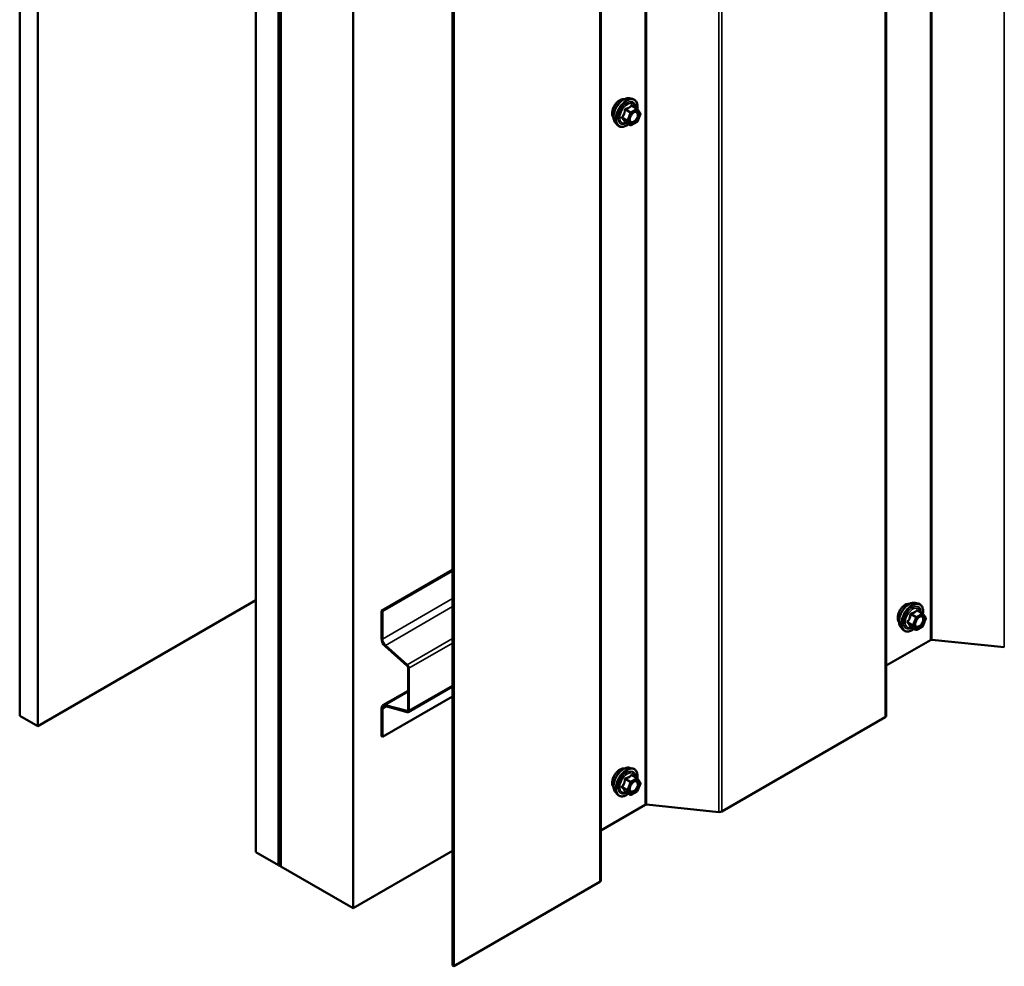
# Model space of a CAD drawing. Units: inches. Extents: x 0.6 to 33.4, y 0.6 to 21.4.
# Drawn here: x 26.6 to 28.6, y 13.1 to 15 of the extents above; entities that cross this region are included whole.
import ezdxf

# ---------------------------------------------------------------- set-up
doc = ezdxf.new("R2010")
doc.units = ezdxf.units.IN
doc.header["$LTSCALE"] = 2
doc.header["$MEASUREMENT"] = 0
doc.layers.add('Visible (ANSI)', color=7, linetype='Continuous', lineweight=50)
doc.layers.add('Visible Narrow (ANSI)', color=7, linetype='Continuous', lineweight=35)

msp = doc.modelspace()

# ---------------------------------------------------------------- linework, layer by layer
at = {"layer": 'Visible (ANSI)'}
for p, q in [((26.64719, 18.52502), (26.64719, 13.62604)), ((28.3383, 18.52485), (28.3383, 13.62587)), ((26.68254, 18.50461), (26.68254, 13.60563)), ((27.10822, 13.35986), (27.10822, 18.25884)), ((27.15242, 18.23333), (27.15242, 13.33435)), ((27.15312, 18.23292), (27.15312, 13.33394)), ((27.15595, 13.3323), (27.15595, 18.23128)), ((27.15666, 18.23088), (27.15666, 13.3319)), ((27.78145, 18.20336), (27.78145, 13.30438)), ((27.29808, 13.25025), (27.29808, 18.14923)), ((27.49195, 13.13832), (27.49195, 18.0373)), ((27.49421, 18.03599), (27.49421, 13.13701)), ((27.83725, 14.83095), (27.84315, 14.82974)), ((27.85199, 14.81051), (27.84218, 14.81618)), ((27.85257, 14.80999), (27.8582, 14.80197)), ((27.85841, 14.80029), (27.85277, 14.78577)), ((27.80973, 14.78329), (27.81373, 14.77878)), ((27.83893, 14.77835), (27.82911, 14.78402)), ((27.85199, 14.78486), (27.84073, 14.77835)), ((27.35318, 13.83081), (27.49195, 13.91093)), ((27.35502, 13.82975), (27.49195, 13.9088)), ((26.68254, 13.60563), (27.10822, 13.85139)), ((28.39445, 13.84625), (28.40035, 13.84505)), ((27.35318, 13.83081), (27.35502, 13.82975)), ((27.35318, 13.77653), (27.35318, 13.83081)), ((27.35502, 13.77546), (27.35502, 13.82975)), ((28.40919, 13.82582), (28.39938, 13.83148)), ((28.40977, 13.82529), (28.4154, 13.81728)), ((28.41561, 13.81559), (28.40997, 13.80107)), ((28.36693, 13.7986), (28.37093, 13.79409)), ((28.39613, 13.79366), (28.38631, 13.79933)), ((28.40919, 13.80016), (28.39793, 13.79366)), ((27.40314, 13.72364), (27.36036, 13.76158)), ((27.40361, 13.72542), (27.36083, 13.76335)), ((28.42433, 13.77346), (28.3383, 13.72379)), ((28.56866, 13.75957), (28.42715, 13.77398)), ((27.40502, 13.63709), (27.40502, 13.71971)), ((27.40686, 13.63603), (27.40686, 13.71865)), ((27.49195, 13.68306), (27.40558, 13.63319)), ((27.49195, 13.66386), (27.35502, 13.5848)), ((27.35602, 13.64641), (27.40502, 13.67471)), ((27.36036, 13.6468), (27.40314, 13.63534)), ((27.36083, 13.64448), (27.40361, 13.63301)), ((26.64719, 13.62604), (26.68254, 13.60563)), ((27.35318, 13.58586), (27.35318, 13.64014)), ((27.35502, 13.5848), (27.35502, 13.63908)), ((28.33642, 13.62326), (28.01745, 13.4391)), ((27.35318, 13.58586), (27.35502, 13.5848)), ((27.83725, 13.52455), (27.84315, 13.52335)), ((27.85199, 13.50412), (27.84218, 13.50978)), ((27.85257, 13.50359), (27.8582, 13.49558)), ((27.85841, 13.49389), (27.85277, 13.47937)), ((27.80973, 13.4769), (27.81373, 13.47239)), ((27.83893, 13.47196), (27.82911, 13.47763)), ((27.85199, 13.47847), (27.84073, 13.47196)), ((27.86748, 13.45197), (27.78145, 13.4023)), ((28.01181, 13.43808), (27.8703, 13.45248)), ((27.15242, 13.33435), (27.10822, 13.35986)), ((27.49195, 13.36218), (27.29808, 13.25025)), ((27.15242, 13.33435), (27.15312, 13.33475)), ((27.15312, 13.33394), (27.15595, 13.3323)), ((27.15666, 13.33271), (27.15595, 13.3323)), ((27.15666, 13.3319), (27.29808, 13.25025)), ((27.77958, 13.30177), (27.49421, 13.13701)), ((27.49421, 13.13701), (27.49195, 13.13832))]:
    msp.add_line(p, q, dxfattribs=at)
for centre, start, end in [((27.85109, 14.80895), 35.10391, 60), ((27.85673, 14.80094), 338.79398, 35.10391), ((27.83983, 14.77991), 240, 300), ((27.85109, 14.78642), 300, 338.79398), ((28.40829, 13.82426), 35.10391, 60), ((28.41393, 13.81624), 338.79398, 35.10391), ((28.40829, 13.80172), 300, 338.79398), ((28.39703, 13.79522), 240, 300), ((27.85109, 13.50256), 35.10391, 60), ((27.85673, 13.49454), 338.79398, 35.10391), ((27.83983, 13.47352), 240, 300), ((27.85109, 13.48002), 300, 338.79398)]:
    msp.add_arc(centre, 0.0018, start, end, dxfattribs=at)
for centre, major_axis, start_param, end_param in [((27.36287, 13.77093), (-0.00685, 0.01186), 0.7853982, 2.0943951), ((27.36287, 13.77093), (-0.00555, 0.00961), 0.7853982, 2.0943951), ((28.42659, 13.77216), (-0.0032, 0), 4.5378561, 5.4977871), ((27.40248, 13.72118), (-0.0018, 0.00312), 3.9269908, 5.2359878), ((27.40248, 13.72118), (-0.0031, 0.00537), 3.9269908, 5.2359878), ((27.36287, 13.63455), (-0.00685, 0.01186), 5.7595865, 7.0685835), ((27.36287, 13.63455), (-0.00555, 0.00961), 5.7595865, 7.0685835), ((27.40248, 13.63856), (0.0018, -0.00312), 5.7595865, 7.0685835), ((27.40248, 13.63856), (0.0031, -0.00537), 5.7595865, 7.0685835), ((28.3319, 13.62587), (0.0064, 0), 5.4977871, 6.2831853), ((27.86975, 13.45066), (-0.0032, 0), 4.5378561, 5.4977871), ((28.01292, 13.44171), (-0.0064, 0), 1.3962634, 2.3561945), ((27.77505, 13.30438), (0.0064, 0), 5.4977871, 6.2831853)]:
    msp.add_ellipse(centre, major_axis=major_axis, ratio=0.5773503, start_param=start_param, end_param=end_param, dxfattribs=at)
for points, knots in [([(27.80611, 14.7931), (27.80581, 14.79345), (27.80552, 14.79383), (27.80449, 14.79546), (27.80395, 14.79692), (27.80336, 14.80026), (27.80333, 14.80216), (27.8038, 14.80614), (27.80429, 14.80824), (27.80575, 14.8124), (27.80671, 14.81446), (27.809, 14.81837), (27.81033, 14.82021), (27.81323, 14.82349), (27.8148, 14.82493), (27.81804, 14.82726), (27.81971, 14.82814), (27.82298, 14.82924), (27.82459, 14.82946), (27.82638, 14.82927), (27.82666, 14.82923), (27.82694, 14.82918)], [2.54788, 2.54788, 2.54788, 2.54788, 2.6493146, 2.6493146, 2.9583089, 2.9583089, 3.2840756, 3.2840756, 3.6119536, 3.6119536, 3.9385141, 3.9385141, 4.264511, 4.264511, 4.5911513, 4.5911513, 4.9190876, 4.9190876, 5.2442448, 5.2442448, 5.3061016, 5.3061016, 5.3061016, 5.3061016]), ([(27.80973, 14.78329), (27.80852, 14.78466), (27.8076, 14.78635), (27.80633, 14.79033), (27.80602, 14.79267), (27.80611, 14.79773), (27.80651, 14.80045), (27.80799, 14.80596), (27.80906, 14.80874), (27.81173, 14.81409), (27.81333, 14.81665), (27.81693, 14.82133), (27.81892, 14.82344), (27.82311, 14.827), (27.82532, 14.82844), (27.82976, 14.83048), (27.83199, 14.83108), (27.83521, 14.83122), (27.83625, 14.83115), (27.83725, 14.83095)], [2.5468155, 2.5468155, 2.5468155, 2.5468155, 2.838801, 2.838801, 3.1604347, 3.1604347, 3.4925131, 3.4925131, 3.8233015, 3.8233015, 4.1526319, 4.1526319, 4.4823127, 4.4823127, 4.8138715, 4.8138715, 5.1445671, 5.1445671, 5.3071661, 5.3071661, 5.3071661, 5.3071661]), ([(27.84315, 14.82974), (27.84504, 14.82936), (27.84677, 14.82851), (27.84961, 14.826), (27.85073, 14.82437), (27.85236, 14.82042), (27.85283, 14.81807), (27.85302, 14.81373), (27.85291, 14.81184), (27.85264, 14.80989)], [5.3071661, 5.3071661, 5.3071661, 5.3071661, 5.6134935, 5.6134935, 5.9162259, 5.9162259, 6.235043, 6.235043, 6.4592204, 6.4592204, 6.4592204, 6.4592204]), ([(27.83821, 14.78549), (27.83789, 14.7861), (27.83766, 14.7869), (27.83749, 14.78874), (27.83752, 14.78973), (27.83785, 14.79186), (27.83815, 14.793), (27.83899, 14.7953), (27.83953, 14.79647), (27.84082, 14.79868), (27.84157, 14.79974), (27.84317, 14.80161), (27.84402, 14.80244), (27.84572, 14.80377), (27.84657, 14.80428), (27.84816, 14.80497), (27.84889, 14.80514), (27.84954, 14.80519), (27.84956, 14.80519), (27.84958, 14.80519)], [2.7146445, 2.7146445, 2.7146445, 2.7146445, 3.0390258, 3.0390258, 3.3338872, 3.3338872, 3.6314011, 3.6314011, 3.9331375, 3.9331375, 4.2364069, 4.2364069, 4.5379984, 4.5379984, 4.8352186, 4.8352186, 5.1303183, 5.1303183, 5.1393371, 5.1393371, 5.1393371, 5.1393371]), ([(27.83548, 14.78034), (27.83428, 14.77942), (27.83307, 14.7786), (27.82954, 14.77659), (27.82721, 14.7757), (27.82277, 14.77489), (27.82065, 14.77497), (27.81693, 14.7761), (27.81531, 14.7771), (27.8139, 14.77858), (27.81381, 14.77868), (27.81373, 14.77878)], [7.6869708, 7.6869708, 7.6869708, 7.6869708, 7.8593758, 7.8593758, 8.1850095, 8.1850095, 8.50529, 8.50529, 8.8087917, 8.8087917, 8.8300008, 8.8300008, 8.8300008, 8.8300008]), ([(27.82884, 14.78413), (27.82884, 14.78413), (27.82884, 14.78413), (27.82886, 14.78412), (27.82888, 14.78412), (27.82898, 14.78409), (27.82904, 14.78406), (27.82911, 14.78402)], [0.050221333, 0.050221333, 0.050221333, 0.050221333, 0.053570787, 0.053570787, 0.06338584, 0.06338584, 0.07248921, 0.07248921, 0.07248921, 0.07248921]), ([(28.36331, 13.80841), (28.36301, 13.80875), (28.36272, 13.80913), (28.36169, 13.81076), (28.36115, 13.81223), (28.36056, 13.81557), (28.36053, 13.81746), (28.361, 13.82145), (28.36149, 13.82354), (28.36295, 13.8277), (28.36391, 13.82977), (28.36621, 13.83368), (28.36753, 13.83552), (28.37043, 13.8388), (28.372, 13.84024), (28.37524, 13.84256), (28.37691, 13.84345), (28.38018, 13.84454), (28.38179, 13.84476), (28.38358, 13.84458), (28.38386, 13.84454), (28.38414, 13.84448)], [2.54788, 2.54788, 2.54788, 2.54788, 2.6493146, 2.6493146, 2.9583089, 2.9583089, 3.2840756, 3.2840756, 3.6119536, 3.6119536, 3.9385141, 3.9385141, 4.264511, 4.264511, 4.5911513, 4.5911513, 4.9190876, 4.9190876, 5.2442448, 5.2442448, 5.3061016, 5.3061016, 5.3061016, 5.3061016]), ([(28.36693, 13.7986), (28.36572, 13.79997), (28.3648, 13.80166), (28.36353, 13.80564), (28.36322, 13.80798), (28.36331, 13.81303), (28.36371, 13.81576), (28.36519, 13.82127), (28.36626, 13.82405), (28.36893, 13.82939), (28.37053, 13.83196), (28.37413, 13.83663), (28.37612, 13.83874), (28.38031, 13.8423), (28.38252, 13.84375), (28.38696, 13.84579), (28.38919, 13.84639), (28.39241, 13.84653), (28.39345, 13.84645), (28.39445, 13.84625)], [2.5468155, 2.5468155, 2.5468155, 2.5468155, 2.838801, 2.838801, 3.1604347, 3.1604347, 3.4925131, 3.4925131, 3.8233015, 3.8233015, 4.1526319, 4.1526319, 4.4823127, 4.4823127, 4.8138715, 4.8138715, 5.1445671, 5.1445671, 5.3071661, 5.3071661, 5.3071661, 5.3071661]), ([(28.40035, 13.84505), (28.40224, 13.84466), (28.40397, 13.84381), (28.40681, 13.84131), (28.40793, 13.83967), (28.40956, 13.83572), (28.41003, 13.83338), (28.41022, 13.82904), (28.41011, 13.82714), (28.40984, 13.82519)], [5.3071661, 5.3071661, 5.3071661, 5.3071661, 5.6134935, 5.6134935, 5.9162259, 5.9162259, 6.235043, 6.235043, 6.4592204, 6.4592204, 6.4592204, 6.4592204]), ([(28.39541, 13.80079), (28.39509, 13.8014), (28.39486, 13.80221), (28.39469, 13.80404), (28.39472, 13.80504), (28.39505, 13.80717), (28.39535, 13.80831), (28.39619, 13.81061), (28.39673, 13.81177), (28.39802, 13.81399), (28.39877, 13.81504), (28.40037, 13.81692), (28.40122, 13.81774), (28.40292, 13.81907), (28.40377, 13.81958), (28.40536, 13.82027), (28.40609, 13.82045), (28.40674, 13.82049), (28.40676, 13.82049), (28.40678, 13.82049)], [2.7146445, 2.7146445, 2.7146445, 2.7146445, 3.0390258, 3.0390258, 3.3338872, 3.3338872, 3.6314011, 3.6314011, 3.9331375, 3.9331375, 4.2364069, 4.2364069, 4.5379984, 4.5379984, 4.8352186, 4.8352186, 5.1303183, 5.1303183, 5.1393371, 5.1393371, 5.1393371, 5.1393371]), ([(28.38604, 13.79943), (28.38604, 13.79943), (28.38604, 13.79943), (28.38606, 13.79943), (28.38608, 13.79942), (28.38618, 13.79939), (28.38624, 13.79937), (28.38631, 13.79933)], [0.050221333, 0.050221333, 0.050221333, 0.050221333, 0.053570787, 0.053570787, 0.06338584, 0.06338584, 0.07248921, 0.07248921, 0.07248921, 0.07248921]), ([(28.39268, 13.79565), (28.39148, 13.79473), (28.39027, 13.79391), (28.38674, 13.79189), (28.38441, 13.791), (28.37997, 13.7902), (28.37785, 13.79028), (28.37413, 13.79141), (28.37251, 13.79241), (28.3711, 13.79389), (28.37101, 13.79399), (28.37093, 13.79409)], [7.6869708, 7.6869708, 7.6869708, 7.6869708, 7.8593758, 7.8593758, 8.1850095, 8.1850095, 8.50529, 8.50529, 8.8087917, 8.8087917, 8.8300008, 8.8300008, 8.8300008, 8.8300008]), ([(27.80611, 13.48671), (27.80581, 13.48706), (27.80552, 13.48743), (27.80449, 13.48906), (27.80395, 13.49053), (27.80336, 13.49387), (27.80333, 13.49576), (27.8038, 13.49975), (27.80429, 13.50184), (27.80575, 13.506), (27.80671, 13.50807), (27.809, 13.51198), (27.81033, 13.51382), (27.81323, 13.5171), (27.8148, 13.51854), (27.81804, 13.52086), (27.81971, 13.52175), (27.82298, 13.52284), (27.82459, 13.52306), (27.82638, 13.52288), (27.82666, 13.52284), (27.82694, 13.52278)], [2.54788, 2.54788, 2.54788, 2.54788, 2.6493146, 2.6493146, 2.9583089, 2.9583089, 3.2840756, 3.2840756, 3.6119536, 3.6119536, 3.9385141, 3.9385141, 4.264511, 4.264511, 4.5911513, 4.5911513, 4.9190876, 4.9190876, 5.2442448, 5.2442448, 5.3061016, 5.3061016, 5.3061016, 5.3061016]), ([(27.80973, 13.4769), (27.80852, 13.47827), (27.8076, 13.47996), (27.80633, 13.48394), (27.80602, 13.48628), (27.80611, 13.49133), (27.80651, 13.49406), (27.80799, 13.49957), (27.80906, 13.50235), (27.81173, 13.50769), (27.81333, 13.51026), (27.81693, 13.51493), (27.81892, 13.51704), (27.82311, 13.5206), (27.82532, 13.52205), (27.82976, 13.52409), (27.83199, 13.52469), (27.83521, 13.52483), (27.83625, 13.52476), (27.83725, 13.52455)], [2.5468155, 2.5468155, 2.5468155, 2.5468155, 2.838801, 2.838801, 3.1604347, 3.1604347, 3.4925131, 3.4925131, 3.8233015, 3.8233015, 4.1526319, 4.1526319, 4.4823127, 4.4823127, 4.8138715, 4.8138715, 5.1445671, 5.1445671, 5.3071661, 5.3071661, 5.3071661, 5.3071661]), ([(27.84315, 13.52335), (27.84504, 13.52296), (27.84677, 13.52211), (27.84961, 13.51961), (27.85073, 13.51797), (27.85236, 13.51402), (27.85283, 13.51168), (27.85302, 13.50734), (27.85291, 13.50544), (27.85264, 13.50349)], [5.3071661, 5.3071661, 5.3071661, 5.3071661, 5.6134935, 5.6134935, 5.9162259, 5.9162259, 6.235043, 6.235043, 6.4592204, 6.4592204, 6.4592204, 6.4592204]), ([(27.83821, 13.47909), (27.83789, 13.4797), (27.83766, 13.48051), (27.83749, 13.48234), (27.83752, 13.48334), (27.83785, 13.48547), (27.83815, 13.48661), (27.83899, 13.48891), (27.83953, 13.49007), (27.84082, 13.49229), (27.84157, 13.49334), (27.84317, 13.49522), (27.84402, 13.49604), (27.84572, 13.49737), (27.84657, 13.49788), (27.84816, 13.49857), (27.84889, 13.49875), (27.84954, 13.49879), (27.84956, 13.49879), (27.84958, 13.49879)], [2.7146445, 2.7146445, 2.7146445, 2.7146445, 3.0390258, 3.0390258, 3.3338872, 3.3338872, 3.6314011, 3.6314011, 3.9331375, 3.9331375, 4.2364069, 4.2364069, 4.5379984, 4.5379984, 4.8352186, 4.8352186, 5.1303183, 5.1303183, 5.1393371, 5.1393371, 5.1393371, 5.1393371]), ([(27.83548, 13.47395), (27.83428, 13.47303), (27.83307, 13.47221), (27.82954, 13.47019), (27.82721, 13.4693), (27.82277, 13.4685), (27.82065, 13.46858), (27.81693, 13.46971), (27.81531, 13.47071), (27.8139, 13.47219), (27.81381, 13.47229), (27.81373, 13.47239)], [7.6869708, 7.6869708, 7.6869708, 7.6869708, 7.8593758, 7.8593758, 8.1850095, 8.1850095, 8.50529, 8.50529, 8.8087917, 8.8087917, 8.8300008, 8.8300008, 8.8300008, 8.8300008]), ([(27.82884, 13.47773), (27.82884, 13.47773), (27.82884, 13.47773), (27.82886, 13.47773), (27.82888, 13.47772), (27.82898, 13.47769), (27.82904, 13.47767), (27.82911, 13.47763)], [0.050221333, 0.050221333, 0.050221333, 0.050221333, 0.053570787, 0.053570787, 0.06338584, 0.06338584, 0.07248921, 0.07248921, 0.07248921, 0.07248921])]:
    msp.add_open_spline(points, degree=3, knots=knots, dxfattribs=at)
at = {"layer": 'Visible Narrow (ANSI)'}
for p, q in [((28.42433, 13.77346), (28.42433, 18.67244)), ((28.42715, 13.77398), (28.42715, 18.67296)), ((28.56866, 13.75957), (28.56866, 18.65855)), ((28.33642, 13.62326), (28.33642, 18.52224)), ((27.86748, 13.45197), (27.86748, 18.35095)), ((27.8703, 13.45248), (27.8703, 18.35146)), ((28.01181, 13.43808), (28.01181, 18.33706)), ((28.01745, 13.4391), (28.01745, 18.33808)), ((27.77958, 13.30177), (27.77958, 18.20075)), ((27.84146, 14.81599), (27.85109, 14.81042)), ((27.82909, 14.80811), (27.83872, 14.80255)), ((27.83983, 14.80392), (27.83019, 14.80948)), ((27.83872, 14.80255), (27.83309, 14.78803)), ((27.83546, 14.78719), (27.8411, 14.80171)), ((27.85109, 14.81042), (27.83983, 14.80392)), ((27.8411, 14.80171), (27.85237, 14.80822)), ((27.85237, 14.80822), (27.858, 14.8002)), ((27.858, 14.8002), (27.85237, 14.78568)), ((27.83309, 14.78803), (27.82345, 14.79359)), ((27.82345, 14.79212), (27.83309, 14.78656)), ((27.83872, 14.77854), (27.82909, 14.78411)), ((27.83309, 14.78656), (27.83872, 14.77854)), ((27.8411, 14.77918), (27.83546, 14.78719)), ((27.85237, 14.78568), (27.8411, 14.77918)), ((27.35502, 13.77546), (27.49195, 13.85452)), ((27.36083, 13.76335), (27.49195, 13.83905)), ((28.38629, 13.82342), (28.39592, 13.81785)), ((28.39703, 13.81922), (28.38739, 13.82479)), ((28.39592, 13.81785), (28.39029, 13.80333)), ((28.39266, 13.8025), (28.3983, 13.81702)), ((28.40829, 13.82573), (28.39703, 13.81922)), ((28.3983, 13.81702), (28.40957, 13.82352)), ((28.39866, 13.83129), (28.40829, 13.82573)), ((28.40957, 13.82352), (28.4152, 13.81551)), ((28.4152, 13.81551), (28.40957, 13.80099)), ((28.39029, 13.80333), (28.38065, 13.8089)), ((28.38065, 13.80743), (28.39029, 13.80186)), ((28.39592, 13.79385), (28.38629, 13.79941)), ((28.39029, 13.80186), (28.39592, 13.79385)), ((28.3983, 13.79448), (28.39266, 13.8025)), ((28.40957, 13.80099), (28.3983, 13.79448)), ((27.35318, 13.77653), (27.35502, 13.77546)), ((27.36036, 13.76158), (27.36083, 13.76335)), ((27.40361, 13.72542), (27.49195, 13.77642)), ((27.40686, 13.71865), (27.49195, 13.76778)), ((27.40314, 13.72364), (27.40361, 13.72542)), ((27.40502, 13.71971), (27.40686, 13.71865)), ((27.40686, 13.63603), (27.49195, 13.68515)), ((27.40502, 13.67259), (27.36036, 13.6468)), ((27.35502, 13.63908), (27.36324, 13.64383)), ((27.36036, 13.6468), (27.36083, 13.64448)), ((27.35318, 13.64014), (27.35502, 13.63908)), ((27.40494, 13.63638), (27.40314, 13.63534)), ((27.40314, 13.63534), (27.40361, 13.63301)), ((27.40502, 13.63709), (27.40686, 13.63603)), ((27.84146, 13.50959), (27.85109, 13.50403)), ((27.82909, 13.50172), (27.83872, 13.49615)), ((27.83983, 13.49752), (27.83019, 13.50309)), ((27.83872, 13.49615), (27.83309, 13.48163)), ((27.83546, 13.4808), (27.8411, 13.49532)), ((27.85109, 13.50403), (27.83983, 13.49752)), ((27.8411, 13.49532), (27.85237, 13.50182)), ((27.85237, 13.50182), (27.858, 13.49381)), ((27.858, 13.49381), (27.85237, 13.47929)), ((27.83309, 13.48163), (27.82345, 13.4872)), ((27.82345, 13.48573), (27.83309, 13.48016)), ((27.83872, 13.47215), (27.82909, 13.47771)), ((27.83309, 13.48016), (27.83872, 13.47215)), ((27.8411, 13.47278), (27.83546, 13.4808)), ((27.85237, 13.47929), (27.8411, 13.47278))]:
    msp.add_line(p, q, dxfattribs=at)
for centre, major_axis, ratio, start_param, end_param in [((27.81873, 14.80987), (-0.01062, -0.0184), 0.5773503, 3.3535374, 6.0712406), ((27.82614, 14.80559), (-0.01401, -0.02427), 0.5773503, 3.3322137, 6.0925643), ((27.83128, 14.80262), (-0.01498, -0.02595), 0.5773503, 3.3322137, 6.0925643), ((27.83217, 14.80211), (-0.0145, -0.02511), 0.5773503, 2.2016566, 7.2194205), ((27.83217, 14.80211), (0.01216, 0.02106), 0.5773503, 5.4975062, 10.2104571), ((27.83299, 14.80163), (-0.01055, -0.01828), 0.5773503, 2.5227558, 6.9020222), ((27.84146, 14.81746), (-0.00138, 0.00115), 0.7354565, 1.175016, 2.1216326), ((27.84366, 14.81726), (-0.00132, -0.00123), 0.5541429, 5.5932454, 6.1714459), ((27.82798, 14.80821), (-0.00179, 0.00018), 0.009094, 4.0502968, 4.9969134), ((27.83019, 14.81095), (0.00048, -0.00173), 0.3546411, 4.671027, 5.6176437), ((27.83983, 14.80245), (-0.0009, -0.00156), 0.5773503, 3.9269908, 4.9741884), ((27.83983, 14.80245), (0.00168, -0.00065), 0.2113249, 4.0804747, 5.651271), ((27.83983, 14.80245), (-0.0009, 0.00156), 0.5773503, 3.9269908, 5.4977871), ((27.85109, 14.80895), (0.0009, 0.00156), 0.5773503, 0, 0.7853982), ((27.85109, 14.80895), (0.0009, -0.00156), 0.5773503, 0.7853982, 2.3561945), ((27.85109, 14.80895), (0.00147, 0.00104), 0.7886751, 5.0632684, 6.2831853), ((27.85673, 14.80094), (0.00147, 0.00104), 0.7886751, 5.0632684, 6.2831853), ((27.85673, 14.80094), (0.00168, -0.00065), 0.2113249, 5.651271, 6.2831853), ((27.82235, 14.79369), (0.00142, -0.00111), 0.3899094, 1.028375, 1.9749917), ((27.82235, 14.79075), (0.00132, 0.00123), 0.5541429, 0.2566768, 1.2032934), ((27.82798, 14.78273), (0.00173, 0.00051), 0.9349583, 0.6381218, 1.5847384), ((27.83419, 14.78793), (-0.0009, -0.00156), 0.5773503, 4.9741884, 6.0213859), ((27.83419, 14.78793), (-0.00168, 0.00065), 0.2113249, 0.938882, 2.5096783), ((27.83419, 14.78793), (-0.00147, -0.00104), 0.7886751, 0.3508794, 1.9216757), ((27.83983, 14.77991), (-0.00147, -0.00104), 0.7886751, 0.3508794, 1.9216757), ((27.83983, 14.77991), (-0.0009, -0.00156), 0.5773503, 6.0213859, 6.2831853), ((27.83983, 14.77991), (0.0009, -0.00156), 0.5773503, 0, 0.7853982), ((27.8466, 14.78518), (0.0009, -0.00156), 0.5768814, 3.9265852, 5.0368276), ((27.85109, 14.78642), (0.0009, -0.00156), 0.5773503, 0, 0.7853982), ((27.85109, 14.78642), (0.00168, -0.00065), 0.2113249, 5.651271, 6.2831853), ((28.37593, 13.82517), (-0.01062, -0.0184), 0.5773503, 3.3535374, 6.0712406), ((28.38334, 13.82089), (-0.01401, -0.02427), 0.5773503, 3.3322137, 6.0925643), ((28.38848, 13.81793), (-0.01498, -0.02595), 0.5773503, 3.3322137, 6.0925643), ((28.38937, 13.81741), (-0.0145, -0.02511), 0.5773503, 2.2016566, 7.2194205), ((28.38937, 13.81741), (0.01216, 0.02106), 0.5773503, 5.4975062, 10.2104571), ((28.39019, 13.81694), (-0.01055, -0.01828), 0.5773503, 2.5227558, 6.9020222), ((28.38518, 13.82351), (-0.00179, 0.00018), 0.009094, 4.0502968, 4.9969134), ((28.38739, 13.82626), (0.00048, -0.00173), 0.3546411, 4.671027, 5.6176437), ((28.39703, 13.81775), (-0.0009, -0.00156), 0.5773503, 3.9269908, 4.9741884), ((28.39703, 13.81775), (0.00168, -0.00065), 0.2113249, 4.0804747, 5.651271), ((28.39703, 13.81775), (-0.0009, 0.00156), 0.5773503, 3.9269908, 5.4977871), ((28.39866, 13.83276), (-0.00138, 0.00115), 0.7354565, 1.175016, 2.1216326), ((28.40086, 13.83257), (-0.00132, -0.00123), 0.5541429, 5.5932454, 6.1714459), ((28.40829, 13.82426), (0.0009, 0.00156), 0.5773503, 0, 0.7853982), ((28.40829, 13.82426), (0.0009, -0.00156), 0.5773503, 0.7853982, 2.3561945), ((28.40829, 13.82426), (0.00147, 0.00104), 0.7886751, 5.0632684, 6.2831853), ((28.41393, 13.81624), (0.00147, 0.00104), 0.7886751, 5.0632684, 6.2831853), ((28.41393, 13.81624), (0.00168, -0.00065), 0.2113249, 5.651271, 6.2831853), ((28.37955, 13.80899), (0.00142, -0.00111), 0.3899094, 1.028375, 1.9749917), ((28.37955, 13.80605), (0.00132, 0.00123), 0.5541429, 0.2566768, 1.2032934), ((28.38518, 13.79804), (0.00173, 0.00051), 0.9349583, 0.6381218, 1.5847384), ((28.39139, 13.80323), (-0.0009, -0.00156), 0.5773503, 4.9741884, 6.0213859), ((28.39139, 13.80323), (-0.00168, 0.00065), 0.2113249, 0.938882, 2.5096783), ((28.39139, 13.80323), (-0.00147, -0.00104), 0.7886751, 0.3508794, 1.9216757), ((28.4038, 13.80049), (0.0009, -0.00156), 0.5768814, 3.9265852, 5.0368276), ((28.40829, 13.80172), (0.0009, -0.00156), 0.5773503, 0, 0.7853982), ((28.40829, 13.80172), (0.00168, -0.00065), 0.2113249, 5.651271, 6.2831853), ((28.39703, 13.79522), (-0.00147, -0.00104), 0.7886751, 0.3508794, 1.9216757), ((28.39703, 13.79522), (-0.0009, -0.00156), 0.5773503, 6.0213859, 6.2831853), ((28.39703, 13.79522), (0.0009, -0.00156), 0.5773503, 0, 0.7853982), ((27.81873, 13.50347), (-0.01062, -0.0184), 0.5773503, 3.3535374, 6.0712406), ((27.82614, 13.49919), (-0.01401, -0.02427), 0.5773503, 3.3322137, 6.0925643), ((27.83128, 13.49623), (-0.01498, -0.02595), 0.5773503, 3.3322137, 6.0925643), ((27.83217, 13.49571), (-0.0145, -0.02511), 0.5773503, 2.2016566, 7.2194205), ((27.83217, 13.49571), (0.01216, 0.02106), 0.5773503, 5.4975062, 10.2104571), ((27.83299, 13.49524), (-0.01055, -0.01828), 0.5773503, 2.5227558, 6.9020222), ((27.84146, 13.51106), (-0.00138, 0.00115), 0.7354565, 1.175016, 2.1216326), ((27.84366, 13.51087), (-0.00132, -0.00123), 0.5541429, 5.5932454, 6.1714459), ((27.82798, 13.50181), (-0.00179, 0.00018), 0.009094, 4.0502968, 4.9969134), ((27.83019, 13.50456), (0.00048, -0.00173), 0.3546411, 4.671027, 5.6176437), ((27.83983, 13.49605), (-0.0009, -0.00156), 0.5773503, 3.9269908, 4.9741884), ((27.83983, 13.49605), (0.00168, -0.00065), 0.2113249, 4.0804747, 5.651271), ((27.83983, 13.49605), (-0.0009, 0.00156), 0.5773503, 3.9269908, 5.4977871), ((27.85109, 13.50256), (0.0009, 0.00156), 0.5773503, 0, 0.7853982), ((27.85109, 13.50256), (0.0009, -0.00156), 0.5773503, 0.7853982, 2.3561945), ((27.85109, 13.50256), (0.00147, 0.00104), 0.7886751, 5.0632684, 6.2831853), ((27.85673, 13.49454), (0.00147, 0.00104), 0.7886751, 5.0632684, 6.2831853), ((27.85673, 13.49454), (0.00168, -0.00065), 0.2113249, 5.651271, 6.2831853), ((27.82235, 13.48729), (0.00142, -0.00111), 0.3899094, 1.028375, 1.9749917), ((27.82235, 13.48436), (0.00132, 0.00123), 0.5541429, 0.2566768, 1.2032934), ((27.82798, 13.47634), (0.00173, 0.00051), 0.9349583, 0.6381218, 1.5847384), ((27.83419, 13.48153), (-0.0009, -0.00156), 0.5773503, 4.9741884, 6.0213859), ((27.83419, 13.48153), (-0.00168, 0.00065), 0.2113249, 0.938882, 2.5096783), ((27.83419, 13.48153), (-0.00147, -0.00104), 0.7886751, 0.3508794, 1.9216757), ((27.83983, 13.47352), (-0.00147, -0.00104), 0.7886751, 0.3508794, 1.9216757), ((27.83983, 13.47352), (-0.0009, -0.00156), 0.5773503, 6.0213859, 6.2831853), ((27.83983, 13.47352), (0.0009, -0.00156), 0.5773503, 0, 0.7853982), ((27.8466, 13.47879), (0.0009, -0.00156), 0.5768814, 3.9265852, 5.0368276), ((27.85109, 13.48002), (0.0009, -0.00156), 0.5773503, 0, 0.7853982), ((27.85109, 13.48002), (0.00168, -0.00065), 0.2113249, 5.651271, 6.2831853)]:
    msp.add_ellipse(centre, major_axis=major_axis, ratio=ratio, start_param=start_param, end_param=end_param, dxfattribs=at)
for centre in [(27.84673, 14.7937), (28.40393, 13.809), (27.84673, 13.4873)]:
    msp.add_ellipse(centre, major_axis=(-0.00688, -0.01192), ratio=0.5773503, dxfattribs=at)
for points, knots in [([(27.84014, 14.81696), (27.83983, 14.81656), (27.83949, 14.81616), (27.83823, 14.81483), (27.83715, 14.81396), (27.83588, 14.81323), (27.8346, 14.81249), (27.83313, 14.81189), (27.83089, 14.8112), (27.83023, 14.81102), (27.82955, 14.81085)], [-0.79343171, -0.79343171, -0.79343171, -0.79343171, -0.73407951, -0.73407951, -0.58703534, -0.58703534, -0.58703534, -0.43999117, -0.43999117, -0.38063897, -0.38063897, -0.38063897, -0.38063897]), ([(27.83019, 14.80948), (27.83089, 14.80968), (27.83158, 14.80989), (27.83392, 14.81068), (27.83549, 14.81135), (27.83685, 14.81214), (27.83822, 14.81293), (27.83939, 14.81383), (27.84075, 14.81518), (27.84112, 14.81558), (27.84146, 14.81599)], [0.38063897, 0.38063897, 0.38063897, 0.38063897, 0.43999117, 0.43999117, 0.58703534, 0.58703534, 0.58703534, 0.73407951, 0.73407951, 0.79343171, 0.79343171, 0.79343171, 0.79343171]), ([(27.84221, 14.81678), (27.84205, 14.81696), (27.84189, 14.8171), (27.84146, 14.81738), (27.8412, 14.81746), (27.84076, 14.81743), (27.84058, 14.81736), (27.84032, 14.81717), (27.84022, 14.81707), (27.84014, 14.81696)], [-0.097231966, -0.097231966, -0.097231966, -0.097231966, -0.074882683, -0.074882683, -0.041601491, -0.041601491, -0.016000573, -0.016000573, 0, 0, 0, 0]), ([(27.84146, 14.81599), (27.84148, 14.81606), (27.84151, 14.81612), (27.8416, 14.81624), (27.84168, 14.81628), (27.84189, 14.81631), (27.84203, 14.81627), (27.84218, 14.81618)], [0, 0, 0, 0, 0.016000573, 0.016000573, 0.041601491, 0.041601491, 0.07248921, 0.07248921, 0.07248921, 0.07248921]), ([(27.82748, 14.80828), (27.82743, 14.80753), (27.82735, 14.80679), (27.82699, 14.80425), (27.82657, 14.8025), (27.82593, 14.80085), (27.82529, 14.79921), (27.82445, 14.79769), (27.82305, 14.79571), (27.82263, 14.79516), (27.82219, 14.79463)], [-0.79389075, -0.79389075, -0.79389075, -0.79389075, -0.73452768, -0.73452768, -0.58748351, -0.58748351, -0.58748351, -0.44043934, -0.44043934, -0.38107627, -0.38107627, -0.38107627, -0.38107627]), ([(27.82345, 14.79359), (27.82389, 14.79416), (27.82432, 14.79474), (27.82574, 14.79686), (27.82662, 14.7985), (27.8273, 14.80026), (27.82798, 14.80201), (27.82847, 14.80388), (27.82891, 14.80656), (27.82901, 14.80734), (27.82909, 14.80811)], [0.38107627, 0.38107627, 0.38107627, 0.38107627, 0.44043934, 0.44043934, 0.58748351, 0.58748351, 0.58748351, 0.73452768, 0.73452768, 0.79389075, 0.79389075, 0.79389075, 0.79389075]), ([(27.82955, 14.81085), (27.8293, 14.81079), (27.82905, 14.81069), (27.82849, 14.81036), (27.82819, 14.81008), (27.82779, 14.80947), (27.82766, 14.80918), (27.82753, 14.80868), (27.8275, 14.80848), (27.82748, 14.80828)], [-0.097231966, -0.097231966, -0.097231966, -0.097231966, -0.074882683, -0.074882683, -0.041601491, -0.041601491, -0.016000573, -0.016000573, 0, 0, 0, 0]), ([(27.82909, 14.80811), (27.82907, 14.80823), (27.82907, 14.80835), (27.8291, 14.80864), (27.82915, 14.8088), (27.82935, 14.80913), (27.82952, 14.80927), (27.82987, 14.80943), (27.83002, 14.80947), (27.83019, 14.80948)], [0, 0, 0, 0, 0.016000573, 0.016000573, 0.041601491, 0.041601491, 0.074882683, 0.074882683, 0.097231966, 0.097231966, 0.097231966, 0.097231966]), ([(27.84273, 14.80109), (27.8431, 14.80146), (27.84348, 14.80181), (27.84435, 14.80251), (27.84484, 14.80284), (27.84532, 14.80312), (27.84606, 14.80355), (27.84681, 14.80385), (27.84867, 14.80426), (27.84973, 14.80413), (27.85138, 14.80319), (27.852, 14.80239), (27.85282, 14.80011), (27.85289, 14.79848), (27.85227, 14.7951), (27.85164, 14.79339), (27.84996, 14.79034), (27.84895, 14.78897), (27.84704, 14.78708), (27.84618, 14.78641), (27.84532, 14.78592)], [-0.09439746, -0.09439746, -0.09439746, -0.09439746, -0.05177826, -0.05177826, 0, 0, 0, 0.08028028, 0.08028028, 0.20872874, 0.20872874, 0.33060969, 0.33060969, 0.47998326, 0.47998326, 0.61751594, 0.61751594, 0.74414261, 0.74414261, 0.83564392, 0.83564392, 0.83564392, 0.83564392]), ([(27.84603, 14.78419), (27.84701, 14.78476), (27.84801, 14.78554), (27.85021, 14.78772), (27.85138, 14.78929), (27.85332, 14.79281), (27.85404, 14.79478), (27.85476, 14.79868), (27.85467, 14.80056), (27.85373, 14.80319), (27.85301, 14.8041), (27.85136, 14.80505), (27.85051, 14.80523), (27.84958, 14.80519)], [-0.83564392, -0.83564392, -0.83564392, -0.83564392, -0.74414261, -0.74414261, -0.61751594, -0.61751594, -0.47998326, -0.47998326, -0.33060969, -0.33060969, -0.20872874, -0.20872874, -0.11401288, -0.11401288, -0.11401288, -0.11401288]), ([(27.82219, 14.79463), (27.82202, 14.79443), (27.82189, 14.79422), (27.82165, 14.79367), (27.82159, 14.79332), (27.82166, 14.79273), (27.82175, 14.79248), (27.82197, 14.79212), (27.82207, 14.79199), (27.82219, 14.79187)], [-0.097231966, -0.097231966, -0.097231966, -0.097231966, -0.074882683, -0.074882683, -0.041601491, -0.041601491, -0.016000573, -0.016000573, 0, 0, 0, 0]), ([(27.82219, 14.79187), (27.82263, 14.79143), (27.82305, 14.79099), (27.82445, 14.7895), (27.82529, 14.7885), (27.82593, 14.78759), (27.82657, 14.78669), (27.82699, 14.78588), (27.82735, 14.78487), (27.82743, 14.7846), (27.82748, 14.78434)], [-0.79389075, -0.79389075, -0.79389075, -0.79389075, -0.73452768, -0.73452768, -0.58748351, -0.58748351, -0.58748351, -0.44043934, -0.44043934, -0.38107627, -0.38107627, -0.38107627, -0.38107627]), ([(27.82345, 14.79212), (27.82337, 14.7922), (27.82329, 14.79228), (27.82314, 14.7925), (27.82308, 14.79264), (27.82303, 14.79296), (27.82307, 14.79314), (27.82324, 14.79341), (27.82334, 14.7935), (27.82345, 14.79359)], [0, 0, 0, 0, 0.016000573, 0.016000573, 0.041601491, 0.041601491, 0.074882683, 0.074882683, 0.097231966, 0.097231966, 0.097231966, 0.097231966]), ([(27.82909, 14.78411), (27.82901, 14.78437), (27.82891, 14.78465), (27.82847, 14.78569), (27.82798, 14.78655), (27.8273, 14.78752), (27.82662, 14.78849), (27.82574, 14.78957), (27.82432, 14.79117), (27.82389, 14.79165), (27.82345, 14.79212)], [0.38107627, 0.38107627, 0.38107627, 0.38107627, 0.44043934, 0.44043934, 0.58748351, 0.58748351, 0.58748351, 0.73452768, 0.73452768, 0.79389075, 0.79389075, 0.79389075, 0.79389075]), ([(27.82748, 14.78434), (27.8275, 14.78424), (27.82756, 14.78416), (27.82778, 14.784), (27.828, 14.78394), (27.8285, 14.78394), (27.82875, 14.78397), (27.82904, 14.78403), (27.82906, 14.78403), (27.82908, 14.78404)], [-0.097231966, -0.097231966, -0.097231966, -0.097231966, -0.074882683, -0.074882683, -0.041601491, -0.041601491, -0.016000573, -0.016000573, -0.014137847, -0.014137847, -0.014137847, -0.014137847]), ([(27.82911, 14.78402), (27.82911, 14.78402), (27.8291, 14.78402), (27.82907, 14.78405), (27.82907, 14.78408), (27.82909, 14.78411)], [0.07248921, 0.07248921, 0.07248921, 0.07248921, 0.074882683, 0.074882683, 0.097231966, 0.097231966, 0.097231966, 0.097231966]), ([(27.84532, 14.78592), (27.84428, 14.78531), (27.84321, 14.78496), (27.84109, 14.78484), (27.84005, 14.78521), (27.83859, 14.78669), (27.83813, 14.78772), (27.83779, 14.79013), (27.83787, 14.79148), (27.83823, 14.79308), (27.83828, 14.79328), (27.83833, 14.79347)], [-0.83564392, -0.83564392, -0.83564392, -0.83564392, -0.7228785, -0.7228785, -0.58435367, -0.58435367, -0.45806676, -0.45806676, -0.33967028, -0.33967028, -0.32330805, -0.32330805, -0.32330805, -0.32330805]), ([(27.83821, 14.78548), (27.83844, 14.78502), (27.83873, 14.78461), (27.83995, 14.78338), (27.84115, 14.78295), (27.8436, 14.78309), (27.84482, 14.78349), (27.84603, 14.78419)], [0.53128241, 0.53128241, 0.53128241, 0.53128241, 0.58435367, 0.58435367, 0.7228785, 0.7228785, 0.83564392, 0.83564392, 0.83564392, 0.83564392]), ([(28.38468, 13.82358), (28.38463, 13.82284), (28.38455, 13.8221), (28.38419, 13.81956), (28.38377, 13.8178), (28.38313, 13.81616), (28.38249, 13.81452), (28.38165, 13.81299), (28.38025, 13.81102), (28.37983, 13.81047), (28.37939, 13.80994)], [-0.79389075, -0.79389075, -0.79389075, -0.79389075, -0.73452768, -0.73452768, -0.58748351, -0.58748351, -0.58748351, -0.44043934, -0.44043934, -0.38107627, -0.38107627, -0.38107627, -0.38107627]), ([(28.38065, 13.8089), (28.38109, 13.80946), (28.38152, 13.81005), (28.38294, 13.81216), (28.38382, 13.8138), (28.3845, 13.81556), (28.38518, 13.81732), (28.38567, 13.81919), (28.38611, 13.82186), (28.38621, 13.82264), (28.38629, 13.82342)], [0.38107627, 0.38107627, 0.38107627, 0.38107627, 0.44043934, 0.44043934, 0.58748351, 0.58748351, 0.58748351, 0.73452768, 0.73452768, 0.79389075, 0.79389075, 0.79389075, 0.79389075]), ([(28.38675, 13.82616), (28.3865, 13.82609), (28.38625, 13.826), (28.38569, 13.82566), (28.38539, 13.82538), (28.38499, 13.82478), (28.38486, 13.82449), (28.38473, 13.82398), (28.3847, 13.82378), (28.38468, 13.82358)], [-0.097231966, -0.097231966, -0.097231966, -0.097231966, -0.074882683, -0.074882683, -0.041601491, -0.041601491, -0.016000573, -0.016000573, 0, 0, 0, 0]), ([(28.38629, 13.82342), (28.38627, 13.82353), (28.38627, 13.82365), (28.3863, 13.82394), (28.38635, 13.82411), (28.38655, 13.82443), (28.38672, 13.82458), (28.38707, 13.82473), (28.38722, 13.82477), (28.38739, 13.82479)], [0, 0, 0, 0, 0.016000573, 0.016000573, 0.041601491, 0.041601491, 0.074882683, 0.074882683, 0.097231966, 0.097231966, 0.097231966, 0.097231966]), ([(28.39734, 13.83227), (28.39703, 13.83186), (28.39669, 13.83147), (28.39543, 13.83014), (28.39435, 13.82927), (28.39308, 13.82853), (28.3918, 13.8278), (28.39033, 13.82719), (28.38809, 13.82651), (28.38743, 13.82632), (28.38675, 13.82616)], [-0.79343171, -0.79343171, -0.79343171, -0.79343171, -0.73407951, -0.73407951, -0.58703534, -0.58703534, -0.58703534, -0.43999117, -0.43999117, -0.38063897, -0.38063897, -0.38063897, -0.38063897]), ([(28.38739, 13.82479), (28.38809, 13.82498), (28.38878, 13.82519), (28.39112, 13.82598), (28.39269, 13.82666), (28.39405, 13.82744), (28.39542, 13.82823), (28.39659, 13.82914), (28.39795, 13.83049), (28.39832, 13.83089), (28.39866, 13.83129)], [0.38063897, 0.38063897, 0.38063897, 0.38063897, 0.43999117, 0.43999117, 0.58703534, 0.58703534, 0.58703534, 0.73407951, 0.73407951, 0.79343171, 0.79343171, 0.79343171, 0.79343171]), ([(28.39941, 13.83208), (28.39925, 13.83226), (28.39909, 13.83241), (28.39866, 13.83269), (28.3984, 13.83277), (28.39796, 13.83274), (28.39778, 13.83267), (28.39752, 13.83247), (28.39742, 13.83238), (28.39734, 13.83227)], [-0.097231966, -0.097231966, -0.097231966, -0.097231966, -0.074882683, -0.074882683, -0.041601491, -0.041601491, -0.016000573, -0.016000573, 0, 0, 0, 0]), ([(28.39866, 13.83129), (28.39868, 13.83136), (28.39871, 13.83142), (28.3988, 13.83154), (28.39888, 13.83159), (28.39909, 13.83161), (28.39923, 13.83157), (28.39938, 13.83148)], [0, 0, 0, 0, 0.016000573, 0.016000573, 0.041601491, 0.041601491, 0.07248921, 0.07248921, 0.07248921, 0.07248921]), ([(28.39993, 13.81639), (28.4003, 13.81677), (28.40068, 13.81711), (28.40155, 13.81781), (28.40204, 13.81815), (28.40252, 13.81842), (28.40326, 13.81885), (28.40401, 13.81915), (28.40587, 13.81956), (28.40693, 13.81944), (28.40858, 13.81849), (28.4092, 13.8177), (28.41002, 13.81542), (28.41009, 13.81378), (28.40947, 13.81041), (28.40884, 13.8087), (28.40716, 13.80564), (28.40615, 13.80428), (28.40424, 13.80239), (28.40338, 13.80171), (28.40252, 13.80122)], [-0.09439746, -0.09439746, -0.09439746, -0.09439746, -0.05177826, -0.05177826, 0, 0, 0, 0.08028028, 0.08028028, 0.20872874, 0.20872874, 0.33060969, 0.33060969, 0.47998326, 0.47998326, 0.61751594, 0.61751594, 0.74414261, 0.74414261, 0.83564392, 0.83564392, 0.83564392, 0.83564392]), ([(28.40323, 13.7995), (28.40421, 13.80007), (28.40521, 13.80084), (28.40741, 13.80302), (28.40858, 13.8046), (28.41052, 13.80811), (28.41124, 13.81009), (28.41196, 13.81398), (28.41187, 13.81586), (28.41093, 13.8185), (28.41021, 13.81941), (28.40857, 13.82035), (28.40771, 13.82054), (28.40678, 13.82049)], [-0.83564392, -0.83564392, -0.83564392, -0.83564392, -0.74414261, -0.74414261, -0.61751594, -0.61751594, -0.47998326, -0.47998326, -0.33060969, -0.33060969, -0.20872874, -0.20872874, -0.11401288, -0.11401288, -0.11401288, -0.11401288]), ([(28.37939, 13.80994), (28.37922, 13.80974), (28.37909, 13.80952), (28.37885, 13.80897), (28.37879, 13.80862), (28.37886, 13.80803), (28.37895, 13.80779), (28.37917, 13.80743), (28.37927, 13.8073), (28.37939, 13.80718)], [-0.097231966, -0.097231966, -0.097231966, -0.097231966, -0.074882683, -0.074882683, -0.041601491, -0.041601491, -0.016000573, -0.016000573, 0, 0, 0, 0]), ([(28.37939, 13.80718), (28.37983, 13.80673), (28.38025, 13.80629), (28.38165, 13.8048), (28.38249, 13.8038), (28.38313, 13.8029), (28.38377, 13.80199), (28.38419, 13.80118), (28.38455, 13.80018), (28.38463, 13.79991), (28.38468, 13.79965)], [-0.79389075, -0.79389075, -0.79389075, -0.79389075, -0.73452768, -0.73452768, -0.58748351, -0.58748351, -0.58748351, -0.44043934, -0.44043934, -0.38107627, -0.38107627, -0.38107627, -0.38107627]), ([(28.38065, 13.80743), (28.38057, 13.8075), (28.38049, 13.80759), (28.38034, 13.80781), (28.38028, 13.80795), (28.38023, 13.80827), (28.38027, 13.80845), (28.38044, 13.80871), (28.38054, 13.80881), (28.38065, 13.8089)], [0, 0, 0, 0, 0.016000573, 0.016000573, 0.041601491, 0.041601491, 0.074882683, 0.074882683, 0.097231966, 0.097231966, 0.097231966, 0.097231966]), ([(28.38629, 13.79941), (28.38621, 13.79968), (28.38611, 13.79996), (28.38567, 13.801), (28.38518, 13.80185), (28.3845, 13.80282), (28.38382, 13.80379), (28.38294, 13.80488), (28.38152, 13.80648), (28.38109, 13.80695), (28.38065, 13.80743)], [0.38107627, 0.38107627, 0.38107627, 0.38107627, 0.44043934, 0.44043934, 0.58748351, 0.58748351, 0.58748351, 0.73452768, 0.73452768, 0.79389075, 0.79389075, 0.79389075, 0.79389075]), ([(28.38468, 13.79965), (28.3847, 13.79955), (28.38476, 13.79946), (28.38498, 13.7993), (28.3852, 13.79925), (28.3857, 13.79925), (28.38595, 13.79928), (28.38624, 13.79933), (28.38626, 13.79934), (28.38628, 13.79934)], [-0.097231966, -0.097231966, -0.097231966, -0.097231966, -0.074882683, -0.074882683, -0.041601491, -0.041601491, -0.016000573, -0.016000573, -0.014137847, -0.014137847, -0.014137847, -0.014137847]), ([(28.38631, 13.79933), (28.38631, 13.79933), (28.38631, 13.79933), (28.38627, 13.79935), (28.38627, 13.79938), (28.38629, 13.79941)], [0.07248921, 0.07248921, 0.07248921, 0.07248921, 0.074882683, 0.074882683, 0.097231966, 0.097231966, 0.097231966, 0.097231966]), ([(28.40252, 13.80122), (28.40148, 13.80062), (28.40041, 13.80027), (28.39829, 13.80014), (28.39725, 13.80052), (28.39579, 13.802), (28.39533, 13.80302), (28.39499, 13.80544), (28.39507, 13.80678), (28.39543, 13.80839), (28.39548, 13.80858), (28.39553, 13.80878)], [-0.83564392, -0.83564392, -0.83564392, -0.83564392, -0.7228785, -0.7228785, -0.58435367, -0.58435367, -0.45806676, -0.45806676, -0.33967028, -0.33967028, -0.32330805, -0.32330805, -0.32330805, -0.32330805]), ([(28.39541, 13.80079), (28.39564, 13.80033), (28.39593, 13.79992), (28.39715, 13.79869), (28.39835, 13.79825), (28.4008, 13.7984), (28.40202, 13.7988), (28.40323, 13.7995)], [0.53128241, 0.53128241, 0.53128241, 0.53128241, 0.58435367, 0.58435367, 0.7228785, 0.7228785, 0.83564392, 0.83564392, 0.83564392, 0.83564392]), ([(27.84014, 13.51057), (27.83983, 13.51016), (27.83949, 13.50977), (27.83823, 13.50844), (27.83715, 13.50757), (27.83588, 13.50683), (27.8346, 13.5061), (27.83313, 13.50549), (27.83089, 13.50481), (27.83023, 13.50463), (27.82955, 13.50446)], [-0.79343171, -0.79343171, -0.79343171, -0.79343171, -0.73407951, -0.73407951, -0.58703534, -0.58703534, -0.58703534, -0.43999117, -0.43999117, -0.38063897, -0.38063897, -0.38063897, -0.38063897]), ([(27.83019, 13.50309), (27.83089, 13.50328), (27.83158, 13.50349), (27.83392, 13.50428), (27.83549, 13.50496), (27.83685, 13.50575), (27.83822, 13.50653), (27.83939, 13.50744), (27.84075, 13.50879), (27.84112, 13.50919), (27.84146, 13.50959)], [0.38063897, 0.38063897, 0.38063897, 0.38063897, 0.43999117, 0.43999117, 0.58703534, 0.58703534, 0.58703534, 0.73407951, 0.73407951, 0.79343171, 0.79343171, 0.79343171, 0.79343171]), ([(27.84221, 13.51039), (27.84205, 13.51056), (27.84189, 13.51071), (27.84146, 13.51099), (27.8412, 13.51107), (27.84076, 13.51104), (27.84058, 13.51097), (27.84032, 13.51077), (27.84022, 13.51068), (27.84014, 13.51057)], [-0.097231966, -0.097231966, -0.097231966, -0.097231966, -0.074882683, -0.074882683, -0.041601491, -0.041601491, -0.016000573, -0.016000573, 0, 0, 0, 0]), ([(27.84146, 13.50959), (27.84148, 13.50966), (27.84151, 13.50972), (27.8416, 13.50985), (27.84168, 13.50989), (27.84189, 13.50991), (27.84203, 13.50987), (27.84218, 13.50978)], [0, 0, 0, 0, 0.016000573, 0.016000573, 0.041601491, 0.041601491, 0.07248921, 0.07248921, 0.07248921, 0.07248921]), ([(27.82748, 13.50188), (27.82743, 13.50114), (27.82735, 13.5004), (27.82699, 13.49786), (27.82657, 13.4961), (27.82593, 13.49446), (27.82529, 13.49282), (27.82445, 13.49129), (27.82305, 13.48932), (27.82263, 13.48877), (27.82219, 13.48824)], [-0.79389075, -0.79389075, -0.79389075, -0.79389075, -0.73452768, -0.73452768, -0.58748351, -0.58748351, -0.58748351, -0.44043934, -0.44043934, -0.38107627, -0.38107627, -0.38107627, -0.38107627]), ([(27.82345, 13.4872), (27.82389, 13.48776), (27.82432, 13.48835), (27.82574, 13.49046), (27.82662, 13.4921), (27.8273, 13.49386), (27.82798, 13.49562), (27.82847, 13.49749), (27.82891, 13.50016), (27.82901, 13.50094), (27.82909, 13.50172)], [0.38107627, 0.38107627, 0.38107627, 0.38107627, 0.44043934, 0.44043934, 0.58748351, 0.58748351, 0.58748351, 0.73452768, 0.73452768, 0.79389075, 0.79389075, 0.79389075, 0.79389075]), ([(27.82955, 13.50446), (27.8293, 13.5044), (27.82905, 13.5043), (27.82849, 13.50396), (27.82819, 13.50368), (27.82779, 13.50308), (27.82766, 13.50279), (27.82753, 13.50228), (27.8275, 13.50208), (27.82748, 13.50188)], [-0.097231966, -0.097231966, -0.097231966, -0.097231966, -0.074882683, -0.074882683, -0.041601491, -0.041601491, -0.016000573, -0.016000573, 0, 0, 0, 0]), ([(27.82909, 13.50172), (27.82907, 13.50184), (27.82907, 13.50195), (27.8291, 13.50224), (27.82915, 13.50241), (27.82935, 13.50273), (27.82952, 13.50288), (27.82987, 13.50303), (27.83002, 13.50307), (27.83019, 13.50309)], [0, 0, 0, 0, 0.016000573, 0.016000573, 0.041601491, 0.041601491, 0.074882683, 0.074882683, 0.097231966, 0.097231966, 0.097231966, 0.097231966]), ([(27.84273, 13.49469), (27.8431, 13.49507), (27.84348, 13.49541), (27.84435, 13.49611), (27.84484, 13.49645), (27.84532, 13.49672), (27.84606, 13.49715), (27.84681, 13.49745), (27.84867, 13.49786), (27.84973, 13.49774), (27.85138, 13.49679), (27.852, 13.496), (27.85282, 13.49372), (27.85289, 13.49208), (27.85227, 13.48871), (27.85164, 13.487), (27.84996, 13.48394), (27.84895, 13.48258), (27.84704, 13.48069), (27.84618, 13.48001), (27.84532, 13.47952)], [-0.09439746, -0.09439746, -0.09439746, -0.09439746, -0.05177826, -0.05177826, 0, 0, 0, 0.08028028, 0.08028028, 0.20872874, 0.20872874, 0.33060969, 0.33060969, 0.47998326, 0.47998326, 0.61751594, 0.61751594, 0.74414261, 0.74414261, 0.83564392, 0.83564392, 0.83564392, 0.83564392]), ([(27.84603, 13.4778), (27.84701, 13.47837), (27.84801, 13.47914), (27.85021, 13.48132), (27.85138, 13.4829), (27.85332, 13.48642), (27.85404, 13.48839), (27.85476, 13.49228), (27.85467, 13.49416), (27.85373, 13.4968), (27.85301, 13.49771), (27.85136, 13.49865), (27.85051, 13.49884), (27.84958, 13.49879)], [-0.83564392, -0.83564392, -0.83564392, -0.83564392, -0.74414261, -0.74414261, -0.61751594, -0.61751594, -0.47998326, -0.47998326, -0.33060969, -0.33060969, -0.20872874, -0.20872874, -0.11401288, -0.11401288, -0.11401288, -0.11401288]), ([(27.82219, 13.48824), (27.82202, 13.48804), (27.82189, 13.48782), (27.82165, 13.48727), (27.82159, 13.48692), (27.82166, 13.48633), (27.82175, 13.48609), (27.82197, 13.48573), (27.82207, 13.4856), (27.82219, 13.48548)], [-0.097231966, -0.097231966, -0.097231966, -0.097231966, -0.074882683, -0.074882683, -0.041601491, -0.041601491, -0.016000573, -0.016000573, 0, 0, 0, 0]), ([(27.82219, 13.48548), (27.82263, 13.48503), (27.82305, 13.48459), (27.82445, 13.48311), (27.82529, 13.4821), (27.82593, 13.4812), (27.82657, 13.48029), (27.82699, 13.47948), (27.82735, 13.47848), (27.82743, 13.47821), (27.82748, 13.47795)], [-0.79389075, -0.79389075, -0.79389075, -0.79389075, -0.73452768, -0.73452768, -0.58748351, -0.58748351, -0.58748351, -0.44043934, -0.44043934, -0.38107627, -0.38107627, -0.38107627, -0.38107627]), ([(27.82345, 13.48573), (27.82337, 13.4858), (27.82329, 13.48589), (27.82314, 13.48611), (27.82308, 13.48625), (27.82303, 13.48657), (27.82307, 13.48675), (27.82324, 13.48701), (27.82334, 13.48711), (27.82345, 13.4872)], [0, 0, 0, 0, 0.016000573, 0.016000573, 0.041601491, 0.041601491, 0.074882683, 0.074882683, 0.097231966, 0.097231966, 0.097231966, 0.097231966]), ([(27.82909, 13.47771), (27.82901, 13.47798), (27.82891, 13.47826), (27.82847, 13.4793), (27.82798, 13.48015), (27.8273, 13.48112), (27.82662, 13.48209), (27.82574, 13.48318), (27.82432, 13.48478), (27.82389, 13.48525), (27.82345, 13.48573)], [0.38107627, 0.38107627, 0.38107627, 0.38107627, 0.44043934, 0.44043934, 0.58748351, 0.58748351, 0.58748351, 0.73452768, 0.73452768, 0.79389075, 0.79389075, 0.79389075, 0.79389075]), ([(27.82748, 13.47795), (27.8275, 13.47785), (27.82756, 13.47777), (27.82778, 13.4776), (27.828, 13.47755), (27.8285, 13.47755), (27.82875, 13.47758), (27.82904, 13.47763), (27.82906, 13.47764), (27.82908, 13.47764)], [-0.097231966, -0.097231966, -0.097231966, -0.097231966, -0.074882683, -0.074882683, -0.041601491, -0.041601491, -0.016000573, -0.016000573, -0.014137847, -0.014137847, -0.014137847, -0.014137847]), ([(27.82911, 13.47763), (27.82911, 13.47763), (27.8291, 13.47763), (27.82907, 13.47765), (27.82907, 13.47768), (27.82909, 13.47771)], [0.07248921, 0.07248921, 0.07248921, 0.07248921, 0.074882683, 0.074882683, 0.097231966, 0.097231966, 0.097231966, 0.097231966]), ([(27.84532, 13.47952), (27.84428, 13.47892), (27.84321, 13.47857), (27.84109, 13.47844), (27.84005, 13.47882), (27.83859, 13.4803), (27.83813, 13.48132), (27.83779, 13.48374), (27.83787, 13.48508), (27.83823, 13.48669), (27.83828, 13.48688), (27.83833, 13.48708)], [-0.83564392, -0.83564392, -0.83564392, -0.83564392, -0.7228785, -0.7228785, -0.58435367, -0.58435367, -0.45806676, -0.45806676, -0.33967028, -0.33967028, -0.32330805, -0.32330805, -0.32330805, -0.32330805]), ([(27.83821, 13.47909), (27.83844, 13.47863), (27.83873, 13.47822), (27.83995, 13.47699), (27.84115, 13.47655), (27.8436, 13.4767), (27.84482, 13.4771), (27.84603, 13.4778)], [0.53128241, 0.53128241, 0.53128241, 0.53128241, 0.58435367, 0.58435367, 0.7228785, 0.7228785, 0.83564392, 0.83564392, 0.83564392, 0.83564392])]:
    msp.add_open_spline(points, degree=3, knots=knots, dxfattribs=at)
for points in [[(27.84331, 14.81553), (27.84296, 14.81594), (27.84259, 14.81636), (27.84221, 14.81678)], [(28.40051, 13.83083), (28.40016, 13.83124), (28.39979, 13.83166), (28.39941, 13.83208)], [(27.84331, 13.50913), (27.84296, 13.50954), (27.84259, 13.50996), (27.84221, 13.51039)]]:
    msp.add_open_spline(points, degree=3, dxfattribs=at)

doc.saveas('drawing.dxf')
